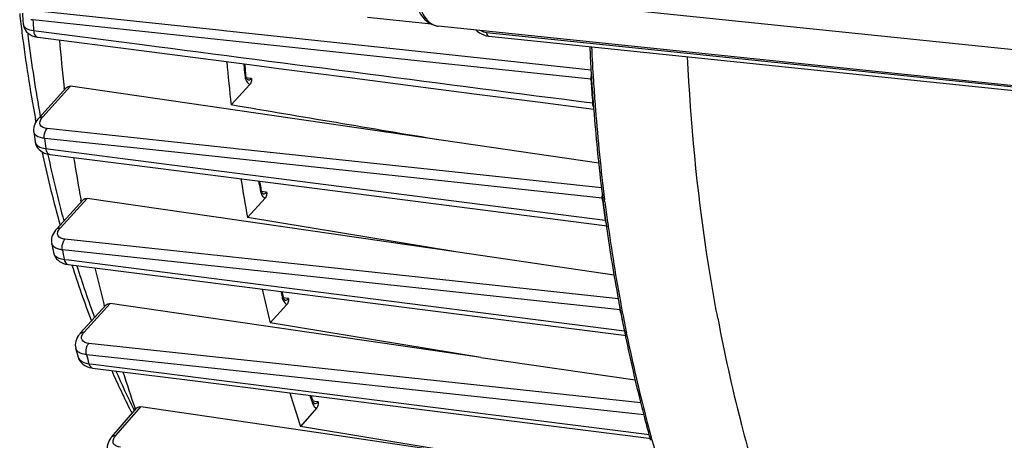
# Model space of a CAD drawing. Units: millimetres. Extents: x 0 to 594, y 0 to 420.
# Drawn here: x 130 to 153, y 72 to 82 of the extents above; entities that cross this region are included whole.
import ezdxf

# ---------------------------------------------------------------- set-up
doc = ezdxf.new("R2010")
doc.units = ezdxf.units.MM
doc.header["$LTSCALE"] = 32.67
doc.layers.get('0').update_dxf_attribs({"linetype": 'CONTINUOUS'})

msp = doc.modelspace()

# ---------------------------------------------------------------- linework, layer by layer
at = {"color": 9, "linetype": 'CONTINUOUS'}
for p, q in [((155.252277, 80.882041), (139.505964, 82.511109)), ((135.016956, 81.537419), (130.738067, 81.994564)), ((139.866813, 80.805729), (130.67537, 81.787534)), ((130.692352, 81.539279), (130.804921, 81.524679)), ((130.804921, 81.524679), (133.190181, 81.215352)), ((135.062994, 81.532501), (135.016956, 81.537419)), ((139.889368, 81.016869), (135.062994, 81.532501)), ((141.097588, 81.495715), (160.427405, 79.495907)), ((143.500942, 80.631025), (139.889368, 81.016869)), ((135.519977, 80.77318), (135.522901, 80.741723)), ((143.494854, 80.418196), (139.866813, 80.805729)), ((135.543451, 80.527672), (135.545054, 80.51146)), ((135.625089, 80.447056), (135.581887, 80.452627)), ((135.696833, 80.437804), (135.625089, 80.447056)), ((143.497168, 80.382715), (143.494854, 80.418196)), ((130.901587, 79.555639), (131.542471, 80.259247)), ((135.278976, 78.829527), (131.000644, 79.287718)), ((133.793414, 78.755985), (130.939808, 79.061502)), ((130.970608, 78.828418), (131.079013, 78.8145)), ((131.079013, 78.8145), (133.567172, 78.495076)), ((140.140512, 78.076457), (133.793414, 78.755985)), ((135.33498, 78.82353), (135.278976, 78.829527)), ((140.165118, 78.306261), (135.33498, 78.82353)), ((131.017143, 78.69988), (131.020572, 78.683756)), ((133.567172, 78.495076), (143.824964, 77.178689)), ((143.741251, 77.923323), (140.165118, 78.306261)), ((143.756521, 77.689331), (140.140512, 78.076457)), ((135.89424, 77.89061), (135.897856, 77.869206)), ((135.973433, 77.834856), (135.930826, 77.840297)), ((136.045618, 77.825638), (135.973433, 77.834856)), ((131.307848, 77.006539), (131.921888, 77.680676)), ((143.762495, 77.642809), (143.756521, 77.689331)), ((143.816539, 77.602204), (143.810598, 77.649177)), ((143.893194, 77.029753), (143.891673, 77.040568)), ((134.264023, 76.437596), (131.411901, 76.744104)), ((134.135661, 76.201042), (131.35398, 76.499859)), ((131.397449, 76.280685), (131.500743, 76.267533)), ((131.500743, 76.267533), (136.448958, 75.637571)), ((135.688918, 76.284469), (134.264023, 76.437596)), ((135.760346, 76.276793), (135.688918, 76.284469)), ((140.592028, 75.757581), (135.760346, 76.276793)), ((134.206695, 76.193411), (134.135661, 76.201042)), ((144.166721, 75.123538), (134.206695, 76.193411)), ((136.448958, 75.637571), (144.26265, 74.643071)), ((144.125587, 75.37791), (140.592028, 75.757581)), ((136.399466, 75.423832), (136.405898, 75.397386)), ((136.475938, 75.390998), (136.433017, 75.396436)), ((136.547881, 75.381884), (136.475938, 75.390998)), ((131.854667, 74.611755), (132.449225, 75.264503)), ((144.177555, 75.06766), (144.166721, 75.123538)), ((144.326054, 74.520709), (144.311623, 74.591291)), ((144.328604, 74.508306), (144.326054, 74.520709)), ((134.877414, 74.03761), (131.961495, 74.352366)), ((134.848947, 73.77381), (131.907469, 74.091169)), ((136.328475, 73.880982), (134.877414, 74.03761)), ((131.962931, 73.88516), (132.060319, 73.872846)), ((132.060319, 73.872846), (137.131275, 73.231687)), ((144.715098, 72.709459), (134.848947, 73.77381)), ((141.159815, 73.359515), (136.328475, 73.880982)), ((144.642632, 72.983642), (141.159815, 73.359515)), ((137.131275, 73.231687), (144.837075, 72.257575)), ((132.578298, 72.232206), (133.153433, 72.896681)), ((132.993371, 72.832328), (133.007781, 72.803082)), ((137.081258, 73.023656), (137.091613, 72.992148)), ((137.153567, 73.016476), (137.104843, 73.02263)), ((137.228502, 73.007012), (137.153567, 73.016476)), ((144.893623, 72.149166), (144.88021, 72.19809)), ((144.897278, 72.135881), (144.893623, 72.149166))]:
    msp.add_line(p, q, dxfattribs=at)
at = {"color": 7, "linetype": 'CONTINUOUS'}
for p, q in [((130.450437, 81.697492), (130.450446, 81.697364)), ((139.82997, 81.683159), (138.364515, 81.834771)), ((155.750535, 80.007649), (139.985767, 81.638627)), ((130.773038, 81.388298), (130.786978, 81.386324)), ((130.787033, 81.386293), (133.172294, 81.077298)), ((141.136972, 81.409504), (141.146405, 81.408424)), ((141.146491, 81.408371), (160.476308, 79.408564)), ((133.172294, 81.077298), (135.594267, 80.763604)), ((135.565793, 80.514593), (135.563971, 80.529646)), ((143.495411, 80.644147), (143.496787, 80.6206)), ((135.660979, 80.301473), (135.229892, 79.828197)), ((135.570244, 80.490264), (135.565793, 80.514593)), ((135.619048, 80.402204), (135.619256, 80.402178)), ((143.509141, 80.417828), (143.511347, 80.383104)), ((130.811529, 79.526895), (131.448419, 80.226118)), ((131.401904, 80.175168), (131.396722, 80.220096)), ((140.051648, 79.017031), (131.542471, 80.259247)), ((142.272573, 79.898934), (143.561154, 79.732147)), ((143.546655, 79.875193), (143.549565, 79.836695)), ((130.743841, 79.456025), (130.73308, 79.512968)), ((130.746973, 79.439559), (130.743841, 79.456025)), ((130.695508, 79.213048), (130.695407, 79.213818)), ((130.725272, 78.985993), (130.72531, 78.985709)), ((130.725338, 78.985607), (130.727436, 78.972241)), ((143.675547, 78.488106), (140.051648, 79.017031)), ((131.063581, 78.694479), (133.551829, 78.37533)), ((133.551829, 78.37533), (136.07462, 78.051796)), ((135.892036, 78.036694), (135.885563, 78.076)), ((136.07462, 78.051796), (143.809761, 77.060089)), ((135.921274, 77.868826), (135.915867, 77.894172)), ((143.736614, 77.92282), (143.738769, 77.904876)), ((131.21779, 76.977795), (131.830578, 77.650557)), ((131.787362, 77.603187), (131.780343, 77.641212)), ((140.435767, 76.443623), (131.921888, 77.680676)), ((136.009768, 77.689278), (135.605175, 77.245087)), ((135.967708, 77.790025), (135.967851, 77.790006)), ((143.765284, 77.689091), (143.77101, 77.643637)), ((140.435767, 76.443623), (135.605175, 77.245087)), ((143.832439, 77.178593), (143.839229, 77.129493)), ((143.809761, 77.060089), (143.853845, 77.054438)), ((143.852501, 77.03473), (143.854049, 77.023777)), ((131.107829, 76.650111), (131.107647, 76.651027)), ((131.150024, 76.436596), (131.150119, 76.436128)), ((131.150157, 76.436008), (131.154804, 76.416375)), ((144.027969, 75.921699), (140.435767, 76.443623)), ((131.378982, 76.189911), (131.429203, 76.175176)), ((131.429203, 76.175176), (131.487646, 76.164667)), ((131.487622, 76.16465), (133.608203, 75.894862)), ((133.608203, 75.894862), (136.565283, 75.518688)), ((136.422459, 75.429396), (136.422474, 75.429332)), ((136.426576, 75.414386), (136.422474, 75.429332)), ((136.470116, 75.346304), (136.470315, 75.346279)), ((136.565283, 75.518688), (144.249715, 74.541355)), ((144.123917, 75.360286), (144.12614, 75.348183)), ((131.764609, 74.583011), (132.360527, 75.237252)), ((132.320431, 75.193269), (132.312304, 75.224701)), ((140.963857, 74.028276), (132.449225, 75.264503)), ((136.512031, 75.245576), (136.127027, 74.822892)), ((144.168322, 75.122372), (144.178734, 75.067722)), ((140.963857, 74.028276), (136.127027, 74.822892)), ((144.262674, 74.641568), (144.274508, 74.583422)), ((144.249715, 74.541355), (144.288407, 74.536434)), ((144.274508, 74.583422), (144.289046, 74.512604)), ((144.289046, 74.512604), (144.291659, 74.499944)), ((131.660846, 74.238791), (131.66059, 74.23974)), ((131.714719, 74.038415), (131.714851, 74.037925)), ((131.71476, 74.038301), (131.727967, 73.999861)), ((131.727967, 73.999861), (131.752336, 73.953506)), ((140.963857, 74.028276), (144.511345, 73.513224)), ((131.97201, 73.801216), (132.032463, 73.788345)), ((132.032463, 73.788345), (132.049335, 73.785978)), ((132.049292, 73.785964), (134.28419, 73.503547)), ((134.28419, 73.503547), (137.243985, 73.129554)), ((137.243985, 73.129554), (144.826218, 72.171629)), ((132.487582, 72.202722), (133.06613, 72.871139)), ((133.030988, 72.830548), (133.022243, 72.855919)), ((137.500875, 72.256298), (133.153433, 72.896681)), ((137.194348, 72.866042), (136.826172, 72.440676)), ((137.106, 73.031762), (137.106035, 73.031655)), ((144.707945, 72.70585), (144.724045, 72.643762)), ((141.670087, 71.642201), (136.826172, 72.440676)), ((141.670087, 71.642201), (137.500875, 72.256298)), ((144.826218, 72.171629), (144.855442, 72.167937)), ((144.827981, 72.253431), (144.845847, 72.188078)), ((144.845847, 72.188078), (144.859366, 72.13895)), ((144.859366, 72.13895), (144.86314, 72.125285))]:
    msp.add_line(p, q, dxfattribs=at)
for points in [[(139.433442, 82.375556), (139.445894, 82.288714), (139.463599, 82.204684), (139.48637, 82.124509), (139.514134, 82.048646), (139.546782, 81.97754), (139.584034, 81.911977), (139.625828, 81.852283), (139.672006, 81.798852), (139.722019, 81.752414), (139.775667, 81.713249), (139.832467, 81.681775), (139.891019, 81.65859), (139.950259, 81.643702), (139.987124, 81.638507)], [(130.450463, 81.697291), (130.458097, 81.646954), (130.474209, 81.597671), (130.498348, 81.551789), (130.529824, 81.51037), (130.567805, 81.474233), (130.611478, 81.443888)], [(130.611478, 81.443888), (130.660205, 81.419485), (130.713998, 81.400903), (130.773038, 81.388298)], [(140.857814, 81.548407), (140.885594, 81.522654), (140.931805, 81.487974)], [(140.931805, 81.487974), (140.980568, 81.459027), (141.031388, 81.436106), (141.083725, 81.419524), (141.136972, 81.409504)], [(135.594267, 80.763604), (136.444026, 80.653555), (137.89613, 80.465519), (139.351589, 80.277071), (140.810403, 80.088209), (142.272573, 79.898934)], [(135.619303, 80.402186), (135.618212, 80.402418), (135.615761, 80.403516), (135.611993, 80.406078), (135.606324, 80.411285), (135.599013, 80.420153), (135.591033, 80.432815), (135.583243, 80.448929), (135.57618, 80.468178), (135.570244, 80.490264)], [(130.762884, 79.465402), (130.739689, 79.427389), (130.720971, 79.388483), (130.706834, 79.348674), (130.697511, 79.308208), (130.693216, 79.26784), (130.693925, 79.228168), (130.695536, 79.212941)], [(130.811624, 79.526974), (130.790418, 79.502386), (130.762884, 79.465402)], [(130.727436, 78.972241), (130.739562, 78.925806), (130.758899, 78.881644), (130.785134, 78.840676), (130.817718, 78.803773), (130.855881, 78.771697), (130.898966, 78.744815)], [(130.898966, 78.744815), (130.946549, 78.723178), (130.998643, 78.706731), (131.055382, 78.695608), (131.063607, 78.694498)], [(135.967723, 77.790023), (135.967483, 77.790079), (135.965278, 77.790957), (135.960361, 77.794209), (135.953592, 77.80072), (135.945443, 77.811361), (135.936697, 77.826573), (135.928366, 77.846029), (135.921274, 77.868826)], [(131.170049, 76.91732), (131.147009, 76.879266), (131.128543, 76.840271), (131.114763, 76.800353), (131.105904, 76.759786), (131.102166, 76.719389), (131.103484, 76.679799), (131.107866, 76.649991)], [(131.217885, 76.977872), (131.197511, 76.954262), (131.170049, 76.91732)], [(131.154804, 76.416375), (131.170426, 76.372491), (131.192461, 76.331623), (131.220301, 76.294487), (131.253296, 76.261577), (131.291033, 76.233069), (131.333043, 76.209169), (131.378982, 76.189911)], [(136.470275, 75.346298), (136.470115, 75.3463), (136.468294, 75.346883), (136.464106, 75.349383), (136.458136, 75.354598), (136.450612, 75.363502), (136.442192, 75.376735), (136.433892, 75.393998), (136.426576, 75.414386)], [(131.716596, 74.521941), (131.69361, 74.483499), (131.675338, 74.444073), (131.661904, 74.403706), (131.653551, 74.3627), (131.650465, 74.321942), (131.652549, 74.282112), (131.659622, 74.243532), (131.660885, 74.238681)], [(131.764706, 74.583088), (131.744125, 74.559199), (131.716596, 74.521941)], [(131.752336, 73.953506), (131.784284, 73.911702), (131.822917, 73.87526)], [(131.822917, 73.87526), (131.867368, 73.844666), (131.917041, 73.820034), (131.97201, 73.801216)], [(137.147509, 72.968508), (137.146797, 72.968777), (137.143168, 72.970706), (137.135877, 72.976902), (137.12664, 72.988282), (137.116863, 73.005019), (137.107626, 73.026999), (137.106037, 73.031655)], [(132.487666, 72.202787), (132.468301, 72.179169), (132.441539, 72.14114)], [(132.441539, 72.14114), (132.419346, 72.102076), (132.401867, 72.062222), (132.389193, 72.021679), (132.381496, 71.980729), (132.378895, 71.94015), (132.381275, 71.900556), (132.38845, 71.862263), (132.396359, 71.836033)]]:
    msp.add_lwpolyline(points, dxfattribs=at)
for centre, radius, start, end in [((164.005167, 85.667851), 33.838738, 186.3382965, 186.7493012), ((174.757349, 84.786942), 44.414492, 183.6751834, 183.9887267), ((163.770379, 85.6401), 33.602315, 186.7493607, 187.1029203), ((162.259346, 85.43285), 32.077257, 187.0693088, 190.6349421), ((171.797197, 84.854295), 40.665394, 184.9837208, 186.5436016), ((189.65053, 83.329616), 46.233178, 182.6808899, 183.3299186), ((176.182729, 84.405282), 41.207821, 184.9862979, 186.3771858), ((175.736963, 84.510504), 40.369749, 185.3157396, 185.4411361), ((175.610637, 84.498436), 40.242847, 185.4410861, 185.6597461), ((189.321792, 83.310779), 45.903901, 183.3597201, 183.6132838), ((135.546219, 80.406179), 0.155348, 317.6227902, 324.456121), ((189.043306, 83.292931), 45.624843, 183.6566494, 184.0834441), ((188.80183, 83.275838), 45.382764, 184.0836276, 184.2973445), ((188.621123, 83.262215), 45.201543, 184.3462272, 184.4994246), ((187.609118, 83.176224), 44.185913, 184.4912099, 186.8282305), ((171.965047, 84.50789), 41.607816, 187.3100419, 187.6264526), ((160.113847, 85.021619), 29.892583, 192.1144817, 192.2862821), ((158.701653, 84.696754), 28.443608, 192.2522109, 195.5560154), ((168.766543, 84.443926), 37.606606, 188.9029624, 190.217562), ((173.083495, 83.989094), 38.080258, 188.8492413, 190.2008771), ((172.514342, 84.087082), 37.118735, 189.3811232, 189.6040838), ((186.545584, 83.055157), 43.115528, 186.8605377, 187.1494487), ((168.123194, 84.330049), 36.95326, 190.2207419, 190.4284807), ((135.895293, 77.793813), 0.155023, 317.5986692, 324.357313), ((186.11648, 83.000631), 42.682973, 187.2100113, 187.839691), ((185.736309, 82.948653), 42.299266, 187.9073251, 188.0369382), ((184.426844, 82.752268), 40.975203, 188.0364961, 190.393138), ((168.742331, 83.977307), 38.341151, 191.0159539, 191.3425905), ((155.102231, 83.611794), 24.683429, 197.5962882, 200.7560762), ((165.303297, 83.733134), 34.070514, 192.9697659, 194.2417399), ((169.630133, 83.28431), 34.555082, 192.8521072, 194.1740059), ((164.660076, 83.571915), 33.407399, 194.2451312, 194.4693015), ((169.044005, 83.377357), 33.575815, 193.4982525, 193.6928456), ((183.313994, 82.551821), 39.844451, 190.4160111, 190.746342), ((136.397323, 75.35027), 0.155302, 317.6136061, 324.3696231), ((182.772473, 82.448161), 39.293098, 190.8261961, 191.4595422), ((181.401422, 82.162934), 37.89269, 191.6673192, 194.0894977), ((165.277918, 83.17005), 34.78326, 194.8768391, 195.22108), ((151.611608, 82.180009), 20.909376, 203.8440071, 206.6632503), ((161.493024, 82.651267), 30.108707, 197.299648, 198.985735), ((165.925379, 82.244846), 30.706442, 197.1043166, 198.6198158), ((165.302608, 82.316137), 29.685827, 197.981306, 198.2253069), ((137.075122, 72.969409), 0.157796, 319.0750798, 325.7750332), ((179.915891, 81.802039), 36.363995, 194.1077669, 194.4859575), ((150.824873, 81.792326), 20.032332, 206.6820918, 206.8617504), ((179.497712, 81.693699), 35.932009, 194.5877718, 194.8973762), ((179.19281, 81.612558), 35.616495, 194.8973327, 195.2347879)]:
    msp.add_arc(centre, radius, start, end, dxfattribs=at)
at = {"color": 9, "linetype": 'CONTINUOUS'}
for centre, radius, start, end in [((130.741125, 82.408325), 0.624265, 259.6355139, 263.953657), ((175.28129, 84.714092), 44.701822, 183.7537504, 184.0726901), ((164.096021, 85.569864), 33.788699, 186.9448643, 187.164475), ((140.020074, 81.969955), 0.333071, 260.0422609, 264.0938343), ((163.117326, 85.441797), 32.801673, 187.1557302, 190.3191087), ((189.613127, 83.310136), 46.153344, 182.666325, 183.6330686), ((175.732104, 84.494044), 40.383908, 185.3313993, 185.6364873), ((143.833557, 80.440131), 0.339267, 164.4986733, 174.044091), ((143.835629, 80.43922), 0.341423, 173.9281998, 183.5304252), ((143.453292, 80.035397), 0.385048, 80.9944128, 83.8034556), ((188.426047, 83.329561), 45.025416, 183.7526051, 184.4007051), ((188.984457, 83.270703), 45.523439, 183.6336769, 184.321645), ((143.493416, 79.508889), 0.36799, 81.2302841, 83.7661387), ((188.68839, 83.248822), 45.226564, 184.3222678, 184.4753073), ((187.449679, 83.13955), 43.983106, 184.4593065, 187.1708892), ((130.812753, 79.228899), 0.118304, 187.7151833, 196.1639413), ((172.435962, 84.426289), 41.841507, 187.3665633, 187.6885122), ((159.633331, 84.771787), 29.253275, 192.0118812, 195.0745239), ((172.60037, 84.079487), 37.224214, 189.2701112, 189.5704058), ((144.101006, 77.729161), 0.346908, 171.6042178, 179.714433), ((143.723154, 77.389035), 0.302145, 81.2408438, 83.659533), ((185.551585, 83.031265), 42.135063, 187.347411, 187.9842208), ((186.165646, 82.981513), 42.689388, 187.2391127, 187.871458), ((143.792646, 76.889105), 0.291382, 81.3947537, 83.6319865), ((185.817814, 82.933934), 42.338317, 187.8721419, 188.0013824), ((184.287237, 82.703424), 40.790553, 187.9953517, 190.779826), ((131.233505, 76.6756), 0.128222, 191.4769899, 196.4310267), ((169.158704, 83.883881), 38.519099, 191.0518757, 191.3842404), ((155.869359, 83.699808), 25.338756, 197.368394, 200.2193548), ((168.896246, 83.313148), 33.440724, 193.4352166, 193.6458246), ((182.255077, 82.478239), 38.791937, 191.0131341, 191.652727), ((182.929915, 82.449306), 39.409655, 190.7859824, 191.5014742), ((183.457402, 81.898446), 37.698153, 190.6527157, 194.3468017), ((180.855981, 82.005773), 37.28889, 191.5992065, 194.5282875), ((131.854011, 74.075874), 0.144222, 195.2587727, 197.9384445), ((165.637768, 83.061593), 34.902744, 194.8928378, 195.2430597), ((151.925926, 82.134815), 21.0945, 203.5196716, 206.1671354), ((165.426103, 82.321731), 29.83093, 197.8951089, 198.1612525), ((179.370537, 81.626249), 35.755738, 194.5366958, 195.2886759), ((182.006824, 81.536747), 36.203189, 194.3610774, 194.4814553), ((180.140549, 81.030453), 34.269609, 194.44214, 197.85411), ((177.175399, 80.999434), 33.472969, 195.354912, 198.7708507)]:
    msp.add_arc(centre, radius, start, end, dxfattribs=at)
for points, knots in [([(139.505964, 82.511109), (139.506474, 82.403823), (139.526428, 82.200242), (139.616762, 81.929352), (139.759365, 81.726743), (139.89644, 81.653495), (139.962479, 81.641901)], [0, 0, 0, 0, 0.306654761, 0.579768538, 0.80835834, 1, 1, 1, 1]), ([(130.450451, 81.697341), (130.453367, 81.656633), (130.527789, 81.565025), (130.631692, 81.546708), (130.692352, 81.539279)], [0, 0, 0, 0, 0.400416355, 1, 1, 1, 1]), ([(130.692352, 81.539279), (130.69348, 81.519787), (130.70101, 81.460251), (130.744767, 81.391854), (130.786976, 81.386311)], [0, 0, 0, 0, 0.314419899, 1, 1, 1, 1]), ([(141.097588, 81.495715), (141.097639, 81.48471), (141.100108, 81.451651), (141.122957, 81.41099), (141.146403, 81.408404)], [0, 0, 0, 0, 0.318130849, 1, 1, 1, 1]), ([(146.408951, 74.92973), (146.317296, 75.415042), (145.980123, 77.402637), (145.786947, 79.414106), (145.715683, 80.934294)], [0, 0, 0, 0, 0.245016358, 1, 1, 1, 1]), ([(135.563983, 80.529647), (135.564307, 80.526286), (135.558158, 80.517762), (135.550213, 80.513853), (135.545054, 80.51146)], [0, 0, 0, 0, 0.372505247, 1, 1, 1, 1]), ([(135.556318, 80.447445), (135.560316, 80.432095), (135.577262, 80.380218), (135.610486, 80.330307), (135.643938, 80.310019)], [0, 0, 0, 0, 0.288487237, 1, 1, 1, 1]), ([(135.619263, 80.402183), (135.639823, 80.39958), (135.670624, 80.411436), (135.691293, 80.431592), (135.696845, 80.437803)], [0, 0, 0, 0, 0.713278108, 1, 1, 1, 1]), ([(135.643938, 80.310019), (135.646686, 80.308353), (135.652254, 80.305263), (135.658058, 80.302642), (135.660979, 80.301473)], [0, 0, 0, 0, 0.5053457, 1, 1, 1, 1]), ([(131.000644, 79.287718), (130.942071, 79.293961), (130.79916, 79.344431), (130.847624, 79.486844), (130.880239, 79.53001)], [0, 0, 0, 0, 0.52124859, 1, 1, 1, 1]), ([(130.849763, 79.078394), (130.830509, 79.083822), (130.769869, 79.104513), (130.711676, 79.152691), (130.699126, 79.195965)], [0, 0, 0, 0, 0.307479945, 1, 1, 1, 1]), ([(130.939831, 79.061514), (130.937081, 79.082253), (130.935163, 79.161159), (130.9608, 79.245082), (131.000644, 79.287718)], [0, 0, 0, 0, 0.263891353, 1, 1, 1, 1]), ([(130.725322, 78.985678), (130.731, 78.944275), (130.80696, 78.855637), (130.910587, 78.835769), (130.970608, 78.828418)], [0, 0, 0, 0, 0.408666814, 1, 1, 1, 1]), ([(130.970608, 78.828418), (130.97275, 78.811037), (130.983016, 78.757435), (131.025238, 78.699427), (131.063583, 78.69449)], [0, 0, 0, 0, 0.31176104, 1, 1, 1, 1]), ([(135.910006, 77.818201), (135.914121, 77.805091), (135.93108, 77.760196), (135.961101, 77.718034), (135.990167, 77.699436)], [0, 0, 0, 0, 0.284793003, 1, 1, 1, 1]), ([(136.034182, 77.814167), (136.036176, 77.815938), (136.040111, 77.819655), (136.043828, 77.823589), (136.045658, 77.825633)], [0, 0, 0, 0, 0.49291047, 1, 1, 1, 1]), ([(135.990167, 77.699436), (135.993309, 77.697426), (135.999691, 77.693723), (136.006393, 77.690633), (136.009768, 77.689278)], [0, 0, 0, 0, 0.506321454, 1, 1, 1, 1]), ([(131.411901, 76.744104), (131.353454, 76.750358), (131.250762, 76.783336), (131.239382, 76.907681), (131.268717, 76.957155), (131.287177, 76.98168)], [0, 0, 0, 0, 0.515383559, 0.730862094, 1, 1, 1, 1]), ([(131.354, 76.499873), (131.341071, 76.564497), (131.351989, 76.657509), (131.398662, 76.729948), (131.411901, 76.744104)], [0, 0, 0, 0, 0.772747237, 1, 1, 1, 1]), ([(131.224436, 76.530689), (131.210035, 76.536612), (131.162301, 76.559703), (131.121222, 76.603045), (131.11052, 76.639331)], [0, 0, 0, 0, 0.291583832, 1, 1, 1, 1]), ([(131.35398, 76.499859), (131.341999, 76.501167), (131.297975, 76.507233), (131.25441, 76.518359), (131.224436, 76.530689)], [0, 0, 0, 0, 0.271057996, 1, 1, 1, 1]), ([(131.150138, 76.436104), (131.15425, 76.416063), (131.200508, 76.320918), (131.317031, 76.290538), (131.397449, 76.280685)], [0, 0, 0, 0, 0.201603253, 1, 1, 1, 1]), ([(131.397449, 76.280685), (131.40037, 76.26539), (131.412808, 76.217644), (131.452951, 76.169073), (131.487623, 76.16466)], [0, 0, 0, 0, 0.308197702, 1, 1, 1, 1]), ([(131.961495, 74.352366), (131.903128, 74.358641), (131.801116, 74.390278), (131.787108, 74.513695), (131.816122, 74.56302), (131.834378, 74.58733)], [0, 0, 0, 0, 0.51737523, 0.732055628, 1, 1, 1, 1]), ([(131.76039, 74.130655), (131.747775, 74.136911), (131.70483, 74.161718), (131.670302, 74.204349), (131.660868, 74.238784)], [0, 0, 0, 0, 0.282834606, 1, 1, 1, 1]), ([(131.907488, 74.091185), (131.889095, 74.158742), (131.898453, 74.259421), (131.947268, 74.337169), (131.961495, 74.352366)], [0, 0, 0, 0, 0.770815284, 1, 1, 1, 1]), ([(131.7168, 74.031454), (131.723045, 74.012164), (131.77531, 73.924566), (131.885066, 73.894707), (131.962931, 73.88516)], [0, 0, 0, 0, 0.20538094, 1, 1, 1, 1]), ([(131.907469, 74.091169), (131.893595, 74.092697), (131.843274, 74.099967), (131.793481, 74.114244), (131.76039, 74.130655)], [0, 0, 0, 0, 0.274253494, 1, 1, 1, 1]), ([(131.962931, 73.88516), (131.966408, 73.871955), (131.980622, 73.83005), (132.018084, 73.789865), (132.049288, 73.785935)], [0, 0, 0, 0, 0.30273775, 1, 1, 1, 1]), ([(137.217385, 72.995332), (137.219312, 72.997149), (137.223112, 73.000947), (137.2267, 73.004945), (137.228465, 73.007016)], [0, 0, 0, 0, 0.493123545, 1, 1, 1, 1]), ([(132.487631, 72.202818), (132.502866, 72.220371), (132.536967, 72.233711), (132.569177, 72.233074), (132.578298, 72.232206)], [0, 0, 0, 0, 0.717265648, 1, 1, 1, 1]), ([(132.688897, 71.965168), (132.63, 71.971563), (132.527843, 72.005433), (132.512389, 72.130295), (132.540445, 72.181719), (132.558448, 72.207024)], [0, 0, 0, 0, 0.513194282, 0.730982999, 1, 1, 1, 1])]:
    msp.add_open_spline(points, degree=3, knots=knots, dxfattribs=at)
for points in [[(140.965212, 81.536826), (141.006047, 81.515209), (141.051628, 81.500463), (141.097588, 81.495715)], [(133.190181, 81.215352), (136.637889, 80.768287), (140.08562, 80.321406), (143.533375, 79.874702)], [(135.545054, 80.51146), (135.547193, 80.4899), (135.550856, 80.468412), (135.556318, 80.447445)], [(143.556474, 79.786169), (143.5431, 79.813579), (143.536111, 79.844326), (143.533375, 79.874702)], [(130.811593, 79.527002), (130.832827, 79.550242), (130.870248, 79.558613), (130.901587, 79.555639)], [(130.880239, 79.53001), (130.886942, 79.538881), (130.894098, 79.547422), (130.901587, 79.555639)], [(130.939808, 79.061502), (130.909447, 79.064786), (130.879156, 79.070108), (130.849763, 79.078394)], [(135.915879, 77.894175), (135.917541, 77.884045), (135.906461, 77.874802), (135.897856, 77.869206)], [(135.897856, 77.869206), (135.900773, 77.851974), (135.904772, 77.834876), (135.910006, 77.818201)], [(135.967849, 77.790005), (135.991192, 77.787022), (136.016589, 77.798539), (136.034182, 77.814167)], [(143.756521, 77.689331), (143.754806, 77.703101), (143.754038, 77.717014), (143.754103, 77.73089)], [(143.835126, 77.135429), (143.830501, 77.149501), (143.827188, 77.164044), (143.824964, 77.178689)], [(131.217852, 76.977901), (131.239087, 77.001142), (131.276508, 77.009513), (131.307848, 77.006539)], [(131.287177, 76.98168), (131.293658, 76.99029), (131.300588, 76.998575), (131.307848, 77.006539)], [(136.422486, 75.429335), (136.425283, 75.417666), (136.415073, 75.405119), (136.405898, 75.397386)], [(136.405898, 75.397386), (136.409692, 75.381809), (136.414487, 75.366427), (136.420427, 75.351536)], [(136.420427, 75.351536), (136.433449, 75.318884), (136.452813, 75.286727), (136.480134, 75.264607)], [(136.470316, 75.34628), (136.48414, 75.344562), (136.4989, 75.347552), (136.511466, 75.353564)], [(136.511466, 75.353564), (136.525337, 75.3602), (136.537615, 75.370434), (136.547878, 75.381884)], [(136.480134, 75.264607), (136.489756, 75.256817), (136.50054, 75.250187), (136.512031, 75.245576)], [(144.166721, 75.123538), (144.163431, 75.141002), (144.161795, 75.158829), (144.161537, 75.176599)], [(131.764673, 74.583118), (131.785907, 74.606358), (131.823328, 74.614729), (131.854667, 74.611755)], [(131.834378, 74.58733), (131.840734, 74.595793), (131.847537, 74.603933), (131.854667, 74.611755)], [(137.106047, 73.031658), (137.11037, 73.01832), (137.101244, 73.002338), (137.091613, 72.992148)], [(137.091613, 72.992148), (137.096161, 72.978334), (137.101623, 72.964771), (137.108127, 72.951764)], [(137.108127, 72.951764), (137.121701, 72.924619), (137.140696, 72.898543), (137.165519, 72.881082)], [(137.148034, 72.968432), (137.163398, 72.96648), (137.17992, 72.97043), (137.193541, 72.977799)], [(137.165519, 72.881082), (137.174384, 72.874846), (137.184123, 72.869638), (137.194348, 72.866042)], [(137.193541, 72.977799), (137.202218, 72.982494), (137.210208, 72.988563), (137.217385, 72.995332)], [(132.558448, 72.207024), (132.564644, 72.215733), (132.571299, 72.224128), (132.578298, 72.232206)]]:
    msp.add_open_spline(points, degree=3, dxfattribs=at)
at = {"color": 7, "linetype": 'CONTINUOUS'}
for points, knots in [([(135.696833, 80.437804), (135.69759, 80.428148), (135.701373, 80.386726), (135.691295, 80.342059), (135.672621, 80.315871)], [0, 0, 0, 0, 0.231437486, 1, 1, 1, 1]), ([(136.045618, 77.825638), (136.046396, 77.815967), (136.05017, 77.774457), (136.040036, 77.729689), (136.021275, 77.703476)], [0, 0, 0, 0, 0.231352985, 1, 1, 1, 1]), ([(136.547881, 75.381884), (136.548685, 75.372221), (136.552432, 75.330731), (136.542296, 75.286001), (136.523551, 75.259798)], [0, 0, 0, 0, 0.231326354, 1, 1, 1, 1]), ([(133.066201, 72.871217), (133.080698, 72.887944), (133.11396, 72.900256), (133.14468, 72.89797), (133.153433, 72.896681)], [0, 0, 0, 0, 0.714432261, 1, 1, 1, 1]), ([(137.228502, 73.007012), (137.229377, 72.997018), (137.233675, 72.954289), (137.224233, 72.908105), (137.205593, 72.880658)], [0, 0, 0, 0, 0.232169048, 1, 1, 1, 1])]:
    msp.add_open_spline(points, degree=3, knots=knots, dxfattribs=at)
for points in [[(131.448812, 80.226542), (131.47112, 80.250952), (131.50975, 80.264024), (131.542471, 80.259247)], [(140.051648, 79.017031), (138.444373, 79.28728), (136.83712, 79.557667), (135.229892, 79.828197)], [(131.830875, 77.650879), (131.852406, 77.674446), (131.890298, 77.685266), (131.921888, 77.680676)], [(132.360698, 75.237434), (132.381494, 75.260231), (132.418688, 75.268937), (132.449225, 75.264503)]]:
    msp.add_open_spline(points, degree=3, dxfattribs=at)

doc.saveas('drawing.dxf')
